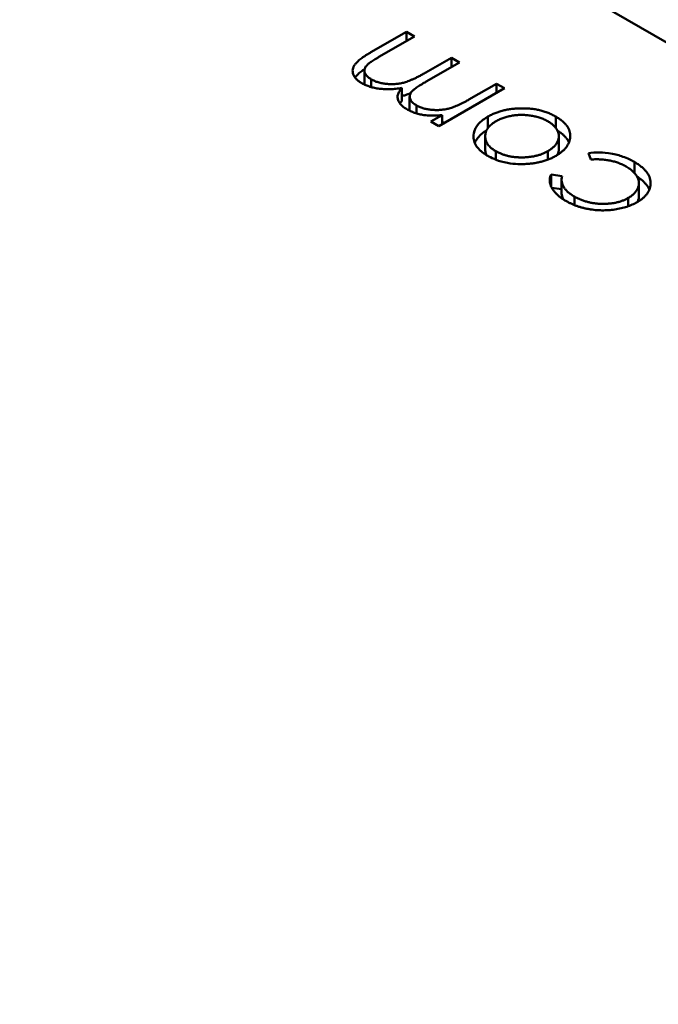
# Model space of a CAD drawing. Units: inches. Extents: x 2 to 86, y 1 to 67.
# Drawn here: x 26.7 to 26.7, y 18.1 to 18.1 of the extents above; entities that cross this region are included whole.
import ezdxf

# ---------------------------------------------------------------- set-up
doc = ezdxf.new("R2010")
doc.units = ezdxf.units.IN
doc.header["$LTSCALE"] = 4
doc.header["$MEASUREMENT"] = 0
doc.layers.add('Visible (ANSI)', color=7, linetype='Continuous', lineweight=50)

msp = doc.modelspace()

# ---------------------------------------------------------------- linework, layer by layer
at = {"layer": 'Visible (ANSI)'}
for p, q in [((26.745752, 18.081673), (26.678647, 18.120416)), ((26.695838, 18.106021), (26.69672, 18.10653)), ((26.696919, 18.106415), (26.696037, 18.105905)), ((26.69672, 18.10653), (26.696919, 18.106415)), ((26.69672, 18.106299), (26.69672, 18.10653)), ((26.6972, 18.105521), (26.697833, 18.105887)), ((26.697833, 18.105887), (26.698033, 18.105772)), ((26.697833, 18.105656), (26.697833, 18.105887)), ((26.698033, 18.105772), (26.697205, 18.105294)), ((26.695679, 18.105251), (26.695679, 18.105573)), ((26.695849, 18.105159), (26.695849, 18.105351)), ((26.698262, 18.104849), (26.698947, 18.105244)), ((26.698947, 18.105244), (26.699147, 18.105129)), ((26.698947, 18.105013), (26.698947, 18.105244)), ((26.696605, 18.104817), (26.696605, 18.105138)), ((26.696798, 18.104604), (26.696798, 18.104926)), ((26.699147, 18.105129), (26.697519, 18.104189)), ((26.696964, 18.104511), (26.696964, 18.104707)), ((26.697319, 18.104304), (26.697602, 18.104468)), ((26.697602, 18.104237), (26.697602, 18.104468)), ((26.698737, 18.104146), (26.698737, 18.104431)), ((26.700416, 18.104147), (26.700416, 18.104429)), ((26.697519, 18.104189), (26.697319, 18.104304)), ((26.698381, 18.103901), (26.698381, 18.103968)), ((26.69867, 18.103621), (26.69867, 18.103942)), ((26.700492, 18.103623), (26.700492, 18.103944)), ((26.698932, 18.103361), (26.698932, 18.103571)), ((26.700223, 18.103364), (26.700223, 18.103574)), ((26.701284, 18.103367), (26.701226, 18.103527)), ((26.702364, 18.103033), (26.702364, 18.103304)), ((26.700299, 18.102992), (26.70057, 18.102955)), ((26.700299, 18.102701), (26.700299, 18.102992)), ((26.70056, 18.102546), (26.70056, 18.102868)), ((26.702474, 18.102462), (26.702474, 18.102783)), ((26.700316, 18.102668), (26.70056, 18.102635)), ((26.700877, 18.102238), (26.700877, 18.102448)), ((26.702212, 18.102209), (26.702212, 18.102414))]:
    msp.add_line(p, q, dxfattribs=at)
msp.add_ellipse((26.710381, 18.071432), major_axis=(-0.02215, 0.038365), ratio=0.57735, start_param=4.93865, end_param=6.056925, dxfattribs=at)
for points, knots in [([(26.695615, 18.105256), (26.695588, 18.105272), (26.695537, 18.105304), (26.695475, 18.105358), (26.69543, 18.105416), (26.6954, 18.105476), (26.695386, 18.105538), (26.695388, 18.1056), (26.695408, 18.105662), (26.695439, 18.105714), (26.695472, 18.105756), (26.695505, 18.105789), (26.695544, 18.105824), (26.69559, 18.10586), (26.695642, 18.105898), (26.695701, 18.105938), (26.695767, 18.105979), (26.695814, 18.106007), (26.695838, 18.106021)], [0, 0, 0, 0, 0.075604, 0.147965, 0.218797, 0.28947, 0.359724, 0.429708, 0.500497, 0.574429, 0.613947, 0.657155, 0.703973, 0.754939, 0.809707, 0.868833, 0.932385, 1, 1, 1, 1]), ([(26.696037, 18.105905), (26.696016, 18.105893), (26.695976, 18.10587), (26.695921, 18.105836), (26.695872, 18.105804), (26.695828, 18.105774), (26.695791, 18.105747), (26.695761, 18.105722), (26.695736, 18.105699), (26.695712, 18.105671), (26.695692, 18.105638), (26.695678, 18.105596), (26.695678, 18.105554), (26.695688, 18.105511), (26.69571, 18.105468), (26.695745, 18.105427), (26.695791, 18.105387), (26.695829, 18.105363), (26.695849, 18.105351)], [0, 0, 0, 0, 0.078343, 0.150563, 0.216151, 0.27568, 0.328707, 0.375904, 0.417302, 0.452693, 0.517265, 0.581217, 0.645322, 0.712024, 0.78013, 0.850218, 0.922649, 1, 1, 1, 1]), ([(26.695444, 18.105398), (26.695445, 18.105399), (26.695454, 18.105411), (26.695472, 18.105434), (26.695505, 18.105467), (26.695544, 18.105502), (26.69559, 18.105539), (26.695637, 18.105573), (26.695668, 18.105594), (26.695682, 18.105603)], [0.5703637, 0.5703637, 0.5703637, 0.5703637, 0.574429, 0.6139473, 0.6571553, 0.7039728, 0.754939, 0.8097066, 0.8507039, 0.8507039, 0.8507039, 0.8507039]), ([(26.695849, 18.105351), (26.695875, 18.105337), (26.695927, 18.105309), (26.696018, 18.105278), (26.696115, 18.105253), (26.69622, 18.105238), (26.696328, 18.105231), (26.696436, 18.105234), (26.696542, 18.105247), (26.69663, 18.105264), (26.696702, 18.105285), (26.69676, 18.105304), (26.696822, 18.10533), (26.69689, 18.105359), (26.696961, 18.105393), (26.697038, 18.105431), (26.697118, 18.105475), (26.697172, 18.105505), (26.6972, 18.105521)], [0, 0, 0, 0, 0.068158, 0.134707, 0.201865, 0.270788, 0.340024, 0.408083, 0.476813, 0.547346, 0.58564, 0.628865, 0.677153, 0.730803, 0.789807, 0.854325, 0.924365, 1, 1, 1, 1]), ([(26.696605, 18.105138), (26.69658, 18.105134), (26.696532, 18.105126), (26.696459, 18.105117), (26.696388, 18.105111), (26.696318, 18.105107), (26.69625, 18.105106), (26.696182, 18.105108), (26.696116, 18.105112), (26.696031, 18.105121), (26.695928, 18.105138), (26.695813, 18.105168), (26.695707, 18.105207), (26.695645, 18.105239), (26.695615, 18.105256)], [0, 0, 0, 0, 0.071766, 0.141226, 0.209116, 0.27484, 0.339483, 0.402476, 0.464942, 0.526833, 0.647415, 0.765562, 0.881615, 1, 1, 1, 1]), ([(26.695679, 18.105251), (26.695679, 18.105245), (26.695679, 18.105235), (26.695681, 18.105225), (26.695681, 18.105221)], [0.61756713, 0.61756713, 0.61756713, 0.61756713, 0.64532189, 0.66366174, 0.66366174, 0.66366174, 0.66366174]), ([(26.697205, 18.105294), (26.697182, 18.10528), (26.697137, 18.105254), (26.697075, 18.105216), (26.697019, 18.10518), (26.69697, 18.105148), (26.696929, 18.105118), (26.696894, 18.105091), (26.696866, 18.105066), (26.69684, 18.105037), (26.696815, 18.105002), (26.6968, 18.104959), (26.696797, 18.104915), (26.696806, 18.10487), (26.696826, 18.104826), (26.696859, 18.104784), (26.696906, 18.104744), (26.696944, 18.10472), (26.696964, 18.104707)], [0, 0, 0, 0, 0.08253, 0.158779, 0.227738, 0.289946, 0.345499, 0.393896, 0.436374, 0.472122, 0.536384, 0.599078, 0.661948, 0.726311, 0.791771, 0.858647, 0.927305, 1, 1, 1, 1]), ([(26.696729, 18.104612), (26.69671, 18.104624), (26.696673, 18.104647), (26.696624, 18.104685), (26.696583, 18.104726), (26.696549, 18.104769), (26.696524, 18.104813), (26.696507, 18.104856), (26.696498, 18.1049), (26.696499, 18.104943), (26.696509, 18.104988), (26.69653, 18.105035), (26.696562, 18.105086), (26.69659, 18.10512), (26.696605, 18.105138)], [0, 0, 0, 0, 0.084152, 0.166532, 0.248836, 0.331246, 0.412957, 0.490494, 0.566156, 0.639987, 0.716765, 0.802144, 0.895833, 1, 1, 1, 1]), ([(26.696605, 18.104938), (26.696618, 18.104941), (26.69665, 18.104949), (26.696702, 18.104963), (26.69676, 18.104983), (26.6968, 18.104999), (26.696821, 18.105008), (26.696821, 18.105008)], [0.5194614, 0.5194614, 0.5194614, 0.5194614, 0.5473461, 0.5856398, 0.628865, 0.6771532, 0.6778743, 0.6778743, 0.6778743, 0.6778743]), ([(26.696559, 18.104758), (26.69656, 18.104759), (26.696574, 18.104779), (26.69659, 18.104799), (26.696605, 18.104817)], [0.8870959, 0.8870959, 0.8870959, 0.8870959, 0.8958332, 1, 1, 1, 1]), ([(26.696964, 18.104707), (26.696989, 18.104694), (26.697039, 18.104667), (26.697128, 18.104636), (26.697223, 18.104613), (26.697326, 18.104597), (26.697433, 18.10459), (26.69754, 18.104592), (26.697647, 18.104603), (26.697735, 18.10462), (26.697806, 18.104639), (26.697862, 18.104657), (26.697922, 18.104679), (26.697984, 18.104706), (26.69805, 18.104735), (26.698118, 18.10477), (26.69819, 18.104807), (26.698237, 18.104835), (26.698262, 18.104849)], [0, 0, 0, 0, 0.068677, 0.136871, 0.206114, 0.277538, 0.349772, 0.421251, 0.492911, 0.567027, 0.606614, 0.649704, 0.697303, 0.749086, 0.804881, 0.865485, 0.930237, 1, 1, 1, 1]), ([(26.697147, 18.104466), (26.697108, 18.104474), (26.69703, 18.10449), (26.696921, 18.104523), (26.69682, 18.104564), (26.69676, 18.104596), (26.696729, 18.104612)], [0, 0, 0, 0, 0.253734, 0.503035, 0.750014, 1, 1, 1, 1]), ([(26.696798, 18.104604), (26.696798, 18.104601), (26.696799, 18.104591), (26.6968, 18.104581), (26.696801, 18.104575)], [0.64640274, 0.64640274, 0.64640274, 0.64640274, 0.66194823, 0.6893092, 0.6893092, 0.6893092, 0.6893092]), ([(26.697602, 18.104468), (26.697524, 18.104461), (26.697454, 18.104454), (26.697263, 18.104453), (26.697216, 18.104458), (26.697147, 18.104466)], [-0.001106302, -0.001106302, -0.001106302, -0.001106302, -0.000534063, -0.000534063, 0, 0, 0, 0]), ([(26.698381, 18.103968), (26.698389, 18.104027), (26.698399, 18.104112), (26.698562, 18.104324), (26.698653, 18.10438), (26.698737, 18.104431)], [-0.001869471, -0.001869471, -0.001869471, -0.001869471, -0.000927741, -0.000927741, 0, 0, 0, 0]), ([(26.698737, 18.104431), (26.698765, 18.104446), (26.698821, 18.104477), (26.698913, 18.104516), (26.699009, 18.104551), (26.69911, 18.104579), (26.699215, 18.104602), (26.699326, 18.104619), (26.699441, 18.104629), (26.699559, 18.104634), (26.699678, 18.104633), (26.699795, 18.104625), (26.699908, 18.10461), (26.700018, 18.104588), (26.700124, 18.104559), (26.700226, 18.104522), (26.700325, 18.104479), (26.700385, 18.104446), (26.700416, 18.104429)], [0, 0, 0, 0, 0.062416, 0.123337, 0.183265, 0.243172, 0.302898, 0.363774, 0.425605, 0.489659, 0.553785, 0.616222, 0.677854, 0.739517, 0.802097, 0.865866, 0.931508, 1, 1, 1, 1]), ([(26.700217, 18.104313), (26.700188, 18.104329), (26.700129, 18.104361), (26.70003, 18.104399), (26.699925, 18.10443), (26.699814, 18.104453), (26.699699, 18.104467), (26.699582, 18.104473), (26.699464, 18.104468), (26.699347, 18.104454), (26.699234, 18.104432), (26.699126, 18.104402), (26.699026, 18.104363), (26.698968, 18.104332), (26.698938, 18.104316)], [0, 0, 0, 0, 0.085606, 0.168983, 0.250908, 0.333708, 0.416005, 0.49766, 0.579893, 0.663902, 0.748466, 0.831791, 0.915252, 1, 1, 1, 1]), ([(26.700416, 18.104429), (26.700446, 18.104411), (26.700504, 18.104375), (26.700579, 18.104318), (26.700642, 18.104259), (26.700693, 18.104198), (26.700732, 18.104135), (26.700758, 18.104069), (26.700773, 18.104002), (26.700775, 18.103933), (26.700766, 18.103864), (26.700747, 18.103798), (26.700718, 18.103734), (26.700679, 18.103673), (26.70063, 18.103615), (26.70057, 18.10356), (26.700502, 18.103506), (26.700449, 18.103474), (26.700422, 18.103458)], [0, 0, 0, 0, 0.068742, 0.134635, 0.198324, 0.260825, 0.322714, 0.384555, 0.446913, 0.510958, 0.574931, 0.636685, 0.697483, 0.757134, 0.816966, 0.876818, 0.937663, 1, 1, 1, 1]), ([(26.697602, 18.104277), (26.697617, 18.104279), (26.697648, 18.104283), (26.697679, 18.104288), (26.697696, 18.104291)], [0.4632266, 0.4632266, 0.4632266, 0.4632266, 0.49291076, 0.52813623, 0.52813623, 0.52813623, 0.52813623]), ([(26.698938, 18.104316), (26.698917, 18.104303), (26.698875, 18.104277), (26.69882, 18.104235), (26.698773, 18.104191), (26.698735, 18.104145), (26.698705, 18.104097), (26.698685, 18.104047), (26.698672, 18.103995), (26.698669, 18.103942), (26.698672, 18.103888), (26.698685, 18.103836), (26.698705, 18.103787), (26.698734, 18.103739), (26.698772, 18.103694), (26.698817, 18.10365), (26.69887, 18.103609), (26.698912, 18.103584), (26.698932, 18.103571)], [0, 0, 0, 0, 0.065185, 0.128274, 0.19027, 0.251768, 0.312769, 0.374793, 0.43797, 0.503047, 0.568125, 0.63095, 0.692369, 0.752973, 0.813641, 0.874355, 0.936573, 1, 1, 1, 1]), ([(26.700223, 18.103574), (26.700251, 18.103591), (26.700305, 18.103625), (26.700372, 18.103683), (26.700424, 18.103745), (26.700463, 18.10381), (26.700487, 18.103878), (26.700494, 18.103946), (26.700486, 18.104013), (26.700461, 18.10408), (26.700422, 18.104144), (26.700367, 18.104204), (26.7003, 18.104262), (26.700245, 18.104296), (26.700217, 18.104313)], [0, 0, 0, 0, 0.084733, 0.168179, 0.251488, 0.335841, 0.419834, 0.502345, 0.583649, 0.665931, 0.748717, 0.831047, 0.91441, 1, 1, 1, 1]), ([(26.698732, 18.103456), (26.698702, 18.103474), (26.698643, 18.103509), (26.698569, 18.103568), (26.698506, 18.103628), (26.698455, 18.103691), (26.698418, 18.103757), (26.698393, 18.103825), (26.698379, 18.103896), (26.698381, 18.103943), (26.698381, 18.103968)], [0, 0, 0, 0, 0.131751, 0.258332, 0.382134, 0.503804, 0.624693, 0.746871, 0.871514, 1, 1, 1, 1]), ([(26.698411, 18.103776), (26.698426, 18.103813), (26.698447, 18.103853), (26.698551, 18.103988), (26.698629, 18.104042), (26.698703, 18.104088)], [-0.001317483, -0.001317483, -0.001317483, -0.001317483, -0.000927741, -0.000927741, -0.000124614, -0.000124614, -0.000124614, -0.000124614]), ([(26.700457, 18.104082), (26.700473, 18.104072), (26.700516, 18.104045), (26.700579, 18.103997), (26.700642, 18.103938), (26.700693, 18.103876), (26.700724, 18.103826), (26.700738, 18.103796), (26.700741, 18.103788)], [0.0317733, 0.0317733, 0.0317733, 0.0317733, 0.0687423, 0.1346352, 0.1983242, 0.260825, 0.3227136, 0.3462509, 0.3462509, 0.3462509, 0.3462509]), ([(26.69867, 18.103621), (26.69867, 18.10362), (26.69867, 18.103602), (26.698672, 18.103567), (26.698684, 18.103518), (26.698696, 18.103487), (26.698703, 18.103474)], [0.502328, 0.502328, 0.502328, 0.502328, 0.5030474, 0.5681252, 0.6309497, 0.681948, 0.681948, 0.681948, 0.681948]), ([(26.699621, 18.103254), (26.699516, 18.103252), (26.699349, 18.10325), (26.698933, 18.103345), (26.698807, 18.103415), (26.698732, 18.103456)], [-0.001576621, -0.001576621, -0.001576621, -0.001576621, -0.000791021, -0.000791021, 0, 0, 0, 0]), ([(26.698932, 18.103571), (26.698955, 18.103559), (26.698999, 18.103535), (26.69907, 18.103504), (26.699145, 18.103477), (26.699224, 18.103456), (26.699307, 18.103439), (26.699393, 18.103427), (26.699483, 18.10342), (26.699575, 18.103418), (26.699668, 18.10342), (26.699757, 18.103428), (26.699844, 18.10344), (26.699927, 18.103457), (26.700007, 18.103479), (26.700083, 18.103506), (26.700156, 18.103538), (26.7002, 18.103562), (26.700223, 18.103574)], [0, 0, 0, 0, 0.063846, 0.126044, 0.187165, 0.247399, 0.30838, 0.36978, 0.432584, 0.497641, 0.562401, 0.625557, 0.687332, 0.748313, 0.809791, 0.871768, 0.934836, 1, 1, 1, 1]), ([(26.700422, 18.103458), (26.700394, 18.103443), (26.700338, 18.103412), (26.700248, 18.103373), (26.700154, 18.103338), (26.700056, 18.10331), (26.699953, 18.103287), (26.699846, 18.10327), (26.699735, 18.103258), (26.69966, 18.103255), (26.699621, 18.103254)], [0, 0, 0, 0, 0.128919, 0.255238, 0.378679, 0.501088, 0.622714, 0.746241, 0.871589, 1, 1, 1, 1]), ([(26.700455, 18.103478), (26.700457, 18.103482), (26.70047, 18.103508), (26.700486, 18.103556), (26.700492, 18.103601), (26.700492, 18.103623)], [0.3222752, 0.3222752, 0.3222752, 0.3222752, 0.3358407, 0.4198345, 0.4998718, 0.4998718, 0.4998718, 0.4998718]), ([(26.701226, 18.103527), (26.701308, 18.103536), (26.701386, 18.103544), (26.701572, 18.103538), (26.70168, 18.103533), (26.701928, 18.103485), (26.702022, 18.103458), (26.702237, 18.103376), (26.702319, 18.10333), (26.702364, 18.103304)], [-0.002839703, -0.002839703, -0.002839703, -0.002839703, -0.001314909, -0.001314909, -0.00083293, -0.00083293, -0.000478816, -0.000478816, 0, 0, 0, 0]), ([(26.702161, 18.103191), (26.70213, 18.103207), (26.702071, 18.10324), (26.701972, 18.103281), (26.701869, 18.103314), (26.701761, 18.103341), (26.701649, 18.103359), (26.701531, 18.103369), (26.701409, 18.103373), (26.701326, 18.103369), (26.701284, 18.103367)], [0, 0, 0, 0, 0.129981, 0.255447, 0.377298, 0.498442, 0.619372, 0.741857, 0.868564, 1, 1, 1, 1]), ([(26.702364, 18.103304), (26.702395, 18.103286), (26.702455, 18.103249), (26.702534, 18.10319), (26.702602, 18.103129), (26.702658, 18.103067), (26.702702, 18.103002), (26.702735, 18.102935), (26.702756, 18.102866), (26.702764, 18.102795), (26.702763, 18.102726), (26.702748, 18.102658), (26.702724, 18.102593), (26.702687, 18.10253), (26.70264, 18.10247), (26.702581, 18.102414), (26.702511, 18.102359), (26.702457, 18.102326), (26.702429, 18.102309)], [0, 0, 0, 0, 0.069559, 0.136335, 0.201096, 0.26445, 0.327005, 0.389391, 0.451976, 0.51567, 0.578973, 0.640167, 0.69974, 0.758685, 0.81782, 0.876984, 0.937634, 1, 1, 1, 1]), ([(26.700663, 18.102341), (26.700637, 18.102357), (26.700585, 18.102388), (26.700516, 18.10244), (26.700453, 18.102493), (26.700399, 18.102549), (26.700354, 18.102606), (26.700317, 18.102662), (26.700291, 18.102717), (26.700273, 18.102771), (26.700265, 18.102826), (26.700266, 18.10288), (26.700277, 18.102936), (26.700291, 18.102973), (26.700299, 18.102992)], [0, 0, 0, 0, 0.091269, 0.182081, 0.27191, 0.362049, 0.450066, 0.533976, 0.613602, 0.690198, 0.765413, 0.841437, 0.919733, 1, 1, 1, 1]), ([(26.702212, 18.102414), (26.702239, 18.102431), (26.702293, 18.102465), (26.702359, 18.102524), (26.702411, 18.102587), (26.702449, 18.102655), (26.702471, 18.102725), (26.702476, 18.102796), (26.702465, 18.102867), (26.702435, 18.102937), (26.70239, 18.103006), (26.702329, 18.103071), (26.702253, 18.103134), (26.702192, 18.103172), (26.702161, 18.103191)], [0, 0, 0, 0, 0.080525, 0.159965, 0.240321, 0.322529, 0.405024, 0.486597, 0.567865, 0.651333, 0.736238, 0.821529, 0.909005, 1, 1, 1, 1]), ([(26.70057, 18.102955), (26.700566, 18.102931), (26.700557, 18.102884), (26.700562, 18.102815), (26.700579, 18.102748), (26.70061, 18.102683), (26.700656, 18.10262), (26.700716, 18.10256), (26.700789, 18.102502), (26.700847, 18.102466), (26.700877, 18.102448)], [0, 0, 0, 0, 0.128324, 0.252584, 0.373506, 0.493364, 0.614609, 0.73847, 0.865995, 1, 1, 1, 1]), ([(26.702429, 18.102943), (26.702438, 18.102937), (26.702475, 18.102913), (26.702534, 18.102869), (26.702602, 18.102808), (26.702658, 18.102745), (26.702702, 18.102681), (26.702723, 18.102638), (26.702732, 18.102616)], [0.0495813, 0.0495813, 0.0495813, 0.0495813, 0.0695585, 0.1363353, 0.2010958, 0.26445, 0.327005, 0.3863207, 0.3863207, 0.3863207, 0.3863207]), ([(26.70056, 18.102546), (26.70056, 18.102528), (26.700563, 18.102488), (26.700577, 18.102432), (26.700595, 18.102394), (26.700604, 18.102378)], [0.1572604, 0.1572604, 0.1572604, 0.1572604, 0.2525845, 0.3735065, 0.46372, 0.46372, 0.46372, 0.46372]), ([(26.702429, 18.102309), (26.70241, 18.102298), (26.702371, 18.102277), (26.702308, 18.102248), (26.702244, 18.10222), (26.702175, 18.102197), (26.702105, 18.102175), (26.702032, 18.102157), (26.701956, 18.102141), (26.701878, 18.102128), (26.701799, 18.102118), (26.701719, 18.102111), (26.701639, 18.102107), (26.701559, 18.102107), (26.701479, 18.102109), (26.701399, 18.102115), (26.701319, 18.102125), (26.701239, 18.102137), (26.701161, 18.102152), (26.701083, 18.10217), (26.701008, 18.102191), (26.700935, 18.102216), (26.700863, 18.102242), (26.700795, 18.102273), (26.700727, 18.102305), (26.700684, 18.102329), (26.700663, 18.102341)], [0, 0, 0, 0, 0.041291, 0.082136, 0.122636, 0.162831, 0.203007, 0.243526, 0.284173, 0.32541, 0.366855, 0.407551, 0.448187, 0.488683, 0.529015, 0.569843, 0.61137, 0.653238, 0.695446, 0.737751, 0.780043, 0.822807, 0.865978, 0.909595, 0.954231, 1, 1, 1, 1]), ([(26.700877, 18.102448), (26.700902, 18.102434), (26.700952, 18.102407), (26.70103, 18.102371), (26.701113, 18.102341), (26.701197, 18.102316), (26.701284, 18.102296), (26.701374, 18.102281), (26.701467, 18.102271), (26.701561, 18.102267), (26.701655, 18.102268), (26.701746, 18.102274), (26.701833, 18.102284), (26.701917, 18.1023), (26.701997, 18.102321), (26.702072, 18.102347), (26.702145, 18.102378), (26.702189, 18.102402), (26.702212, 18.102414)], [0, 0, 0, 0, 0.069522, 0.136921, 0.201969, 0.265462, 0.328248, 0.390817, 0.45355, 0.517542, 0.580738, 0.641922, 0.701597, 0.760313, 0.818757, 0.877718, 0.938094, 1, 1, 1, 1]), ([(26.702437, 18.102314), (26.70244, 18.10232), (26.702454, 18.10235), (26.702469, 18.102399), (26.702474, 18.102442), (26.702474, 18.102462)], [0.2992725, 0.2992725, 0.2992725, 0.2992725, 0.3225285, 0.4050236, 0.4720377, 0.4720377, 0.4720377, 0.4720377])]:
    msp.add_open_spline(points, degree=3, knots=knots, dxfattribs=at)

doc.saveas('drawing.dxf')
